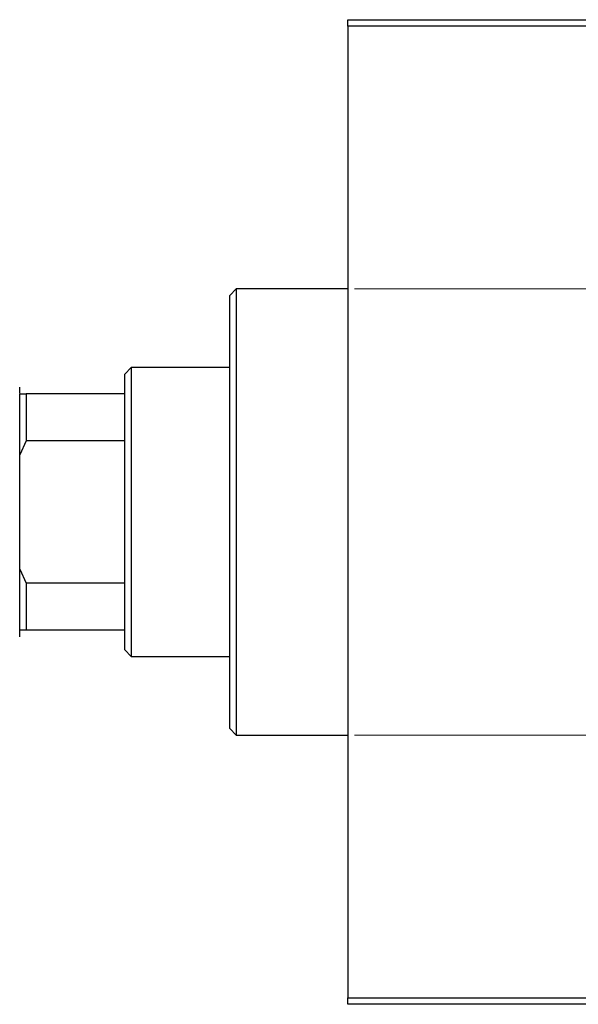
# Model space of a CAD drawing. Units: millimetres. Extents: x -897 to 636, y -356 to 415.
# Drawn here: x -775 to -690, y 236 to 386 of the extents above; entities that cross this region are included whole.
import ezdxf

# ---------------------------------------------------------------- set-up
doc = ezdxf.new("R2010")
doc.units = ezdxf.units.MM
doc.styles.add('SLDTEXTSTYLE0', font='TXT', dxfattribs={"width": 0.75})
doc.dimstyles.new('SLDDIMSTYLE1', dxfattribs={"dimtxt": 3.5, "dimasz": 3.302, "dimexe": 0, "dimexo": 0.0625, "dimgap": 0.875, "dimtad": 1, "dimdec": 0, "dimlfac": 0.5, "dimrnd": 1e-09, "dimzin": 12, "dimdsep": 46, "dimtxsty": 'SLDTEXTSTYLE0', "dimsah": 1, "dimcen": 0.09, "dimadec": 0, "dimazin": 3, "dimtfac": 1, "dimtdec": 0, "dimtofl": 0, "dimtmove": 0, "dimatfit": 3, "dimfxl": 1, "dimfrac": 2, "dimtolj": 1, "dimtzin": 12, "dimarcsym": 0})

# ---------------------------------------------------------------- blocks, each defined once
blk = doc.blocks.new('_D_1')
at = {"color": 7, "linetype": 'Continuous', "lineweight": 0}
for p, q in [((-724.06, 345.38), (56.1, 345.38)), ((55.1, 345.38), (55.1, 277.38)), ((-724.06, 277.38), (56.1, 277.38))]:
    blk.add_line(p, q, dxfattribs=at)
at = {"color": 7, "linetype": 'Continuous', "lineweight": 18}
for points in [[(55.1, 345.38), (54.59, 342.08), (55.6, 342.08)], [(55.1, 277.38), (55.6, 280.68), (54.59, 280.68)]]:
    blk.add_solid(points, dxfattribs=at)
at = {"color": 7, "linetype": 'Continuous', "lineweight": 18, "char_height": 3.5, "attachment_point": 1, "rotation": 90, "style": 'SLDTEXTSTYLE0'}
for s, insert in [('34', (50.53, 312.27)), ('%%c', (50.58, 307))]:
    blk.add_mtext(s, dxfattribs=dict(at, insert=insert))

msp = doc.modelspace()

# ---------------------------------------------------------------- linework, layer by layer
at = {"color": 7, "linetype": 'Continuous', "lineweight": 25}
for p, q in [((-725.06, 386.38), (-607.06, 386.38)), ((-725.06, 385.38), (-725.06, 386.38)), ((-607.06, 385.38), (-725.06, 385.38)), ((-725.06, 385.38), (-725.06, 237.38)), ((-742.06, 345.38), (-743.06, 344.38)), ((-725.06, 345.38), (-742.06, 345.38)), ((-742.06, 345.38), (-742.06, 311.38)), ((-743.06, 311.38), (-743.06, 344.38)), ((-758.06, 333.38), (-759.06, 332.38)), ((-743.06, 333.38), (-758.06, 333.38)), ((-758.06, 333.38), (-758.06, 289.38)), ((-759.06, 329.38), (-759.06, 332.38)), ((-775.06, 329.48), (-775.06, 330.38)), ((-775.06, 329.38), (-774.06, 329.38)), ((-775.06, 320.1), (-775.06, 329.38)), ((-774.06, 329.38), (-774.06, 322.2)), ((-759.06, 329.38), (-774.06, 329.38)), ((-759.06, 322.2), (-759.06, 329.38)), ((-774.06, 322.2), (-775.06, 320.1)), ((-759.06, 322.2), (-774.06, 322.2)), ((-759.06, 300.56), (-759.06, 322.2)), ((-775.06, 317.46), (-775.06, 320.1)), ((-775.06, 305.3), (-775.06, 317.46)), ((-743.06, 278.38), (-743.06, 311.38)), ((-742.06, 311.38), (-742.06, 277.38)), ((-775.06, 302.66), (-775.06, 305.3)), ((-775.06, 302.66), (-774.06, 300.56)), ((-775.06, 293.38), (-775.06, 302.66)), ((-774.06, 300.56), (-774.06, 293.38)), ((-759.06, 300.56), (-774.06, 300.56)), ((-759.06, 293.38), (-759.06, 300.56)), ((-775.06, 292.38), (-775.06, 293.38)), ((-774.06, 293.38), (-775.06, 293.38)), ((-759.06, 293.38), (-774.06, 293.38)), ((-759.06, 290.38), (-759.06, 293.38)), ((-759.06, 290.38), (-758.06, 289.38)), ((-758.06, 289.38), (-743.06, 289.38)), ((-743.06, 278.38), (-742.06, 277.38)), ((-742.06, 277.38), (-725.06, 277.38)), ((-725.06, 237.38), (-607.06, 237.38)), ((-725.06, 236.38), (-725.06, 237.38)), ((-607.06, 236.38), (-725.06, 236.38))]:
    msp.add_line(p, q, dxfattribs=at)

# ---------------------------------------------------------------- dimensions: what is measured, and where the dimension line sits
at = {"color": 7, "linetype": 'Continuous', "lineweight": 18}
dim = msp.add_linear_dim(base=(55.1, 277.38), p1=(-725.06, 345.38), p2=(-725.06, 277.38), angle=90, text='%%c<>', dimstyle='SLDDIMSTYLE1', dxfattribs=at)
dim.commit()
dim.dimension.update_dxf_attribs({"geometry": '_D_1', "text_midpoint": (55.1, 312.22), "dimtype": 160})

doc.saveas('drawing.dxf')
